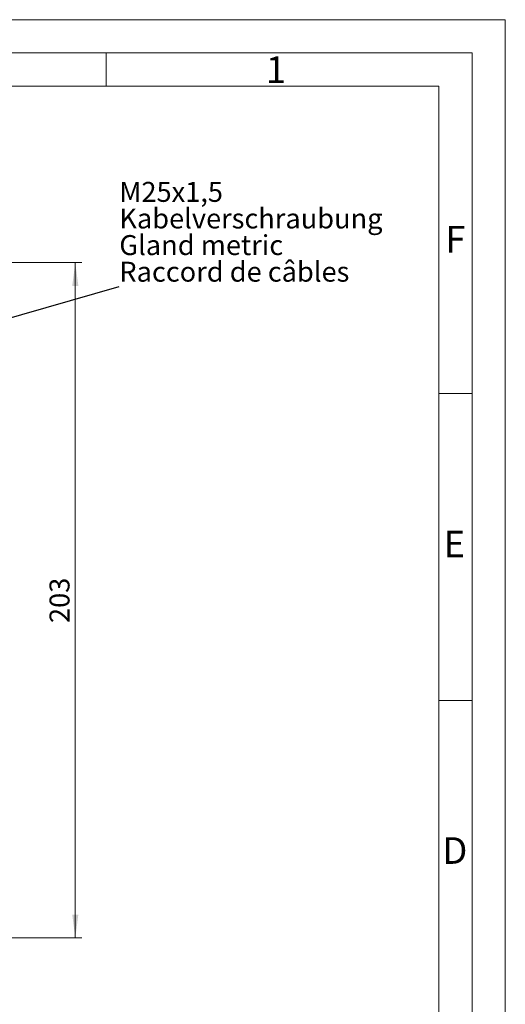
# Model space of a CAD drawing. Units: millimetres. Extents: x 0 to 420, y 0 to 297.
# Drawn here: x 347 to 420, y 149 to 297 of the extents above; entities that cross this region are included whole.
import ezdxf

# ---------------------------------------------------------------- set-up
doc = ezdxf.new("R2010")
doc.units = ezdxf.units.MM
doc.linetypes.add('SLD-Durchgehend', pattern=[0])
doc.styles.add('SLDTEXTSTYLE0', font='ARIAL.TTF', dxfattribs={"width": 0.948})
doc.styles.get("Standard").update_dxf_attribs({"font": 'ARIAL.TTF'})
doc.dimstyles.new('SLDDIMSTYLE1', dxfattribs={"dimtxt": 3, "dimasz": 3.5, "dimexe": 0, "dimexo": 0.0625, "dimgap": 0.75, "dimtad": 1, "dimdec": 3, "dimlfac": 2, "dimrnd": 1e-09, "dimzin": 12, "dimdsep": 46, "dimtxsty": 'SLDTEXTSTYLE0', "dimsah": 1, "dimcen": 0.09, "dimadec": 0, "dimazin": 3, "dimtfac": 1, "dimtdec": 3, "dimtofl": 0, "dimtmove": 0, "dimatfit": 3, "dimfxl": 1, "dimfrac": 2, "dimtolj": 1, "dimtzin": 12, "dimarcsym": 0})
doc.dimstyles.new('SLDDIMSTYLE2', dxfattribs={"dimtxt": 0.18, "dimasz": 3.5, "dimexe": 0, "dimexo": 0.0625, "dimgap": 0, "dimtad": 0, "dimtih": 1, "dimtoh": 1, "dimdec": 0, "dimrnd": 1e-09, "dimzin": 0, "dimdsep": 46, "dimtxsty": 'STANDARD', "dimsah": 1, "dimcen": 0.09, "dimadec": 0, "dimazin": 0, "dimtfac": 3.5, "dimtdec": 0, "dimtofl": 0, "dimtmove": 0, "dimatfit": 3, "dimfxl": 1, "dimfrac": 2, "dimtolj": 1, "dimtzin": 0, "dimarcsym": 0})

# ---------------------------------------------------------------- blocks, each defined once
blk = doc.blocks.new('SW_NOTE_0')
at = {"color": 0, "linetype": 'SLD-Durchgehend', "lineweight": 18, "char_height": 1.5, "attachment_point": 1, "style": 'SLDTEXTSTYLE0'}
for s, insert in [('M25x1,5', (0, 1.934)), ('Kabelverschraubung', (0, -0.066)), ('Gland metric', (0, -2.066)), ('Raccord de câbles', (0, -4.066))]:
    blk.add_mtext(s, dxfattribs=dict(at, insert=insert))
blk = doc.blocks.new('Text NEG-Kabelverschraubung')
at = {"color": 7, "linetype": 'SLD-Durchgehend', "lineweight": 18}
blk.add_blockref('SW_NOTE_0', (0, 5.929), dxfattribs=at)
blk = doc.blocks.new('_D_5')
at = {"color": 7, "linetype": 'SLD-Durchgehend', "lineweight": 0}
for p, q in [((304.01, 260.49), (356.34, 260.49)), ((355.34, 158.99), (355.34, 260.49)), ((311.35, 158.99), (356.34, 158.99))]:
    blk.add_line(p, q, dxfattribs=at)
at = {"color": 7, "linetype": 'SLD-Durchgehend', "lineweight": 18}
for points in [[(355.34, 260.49), (354.88, 256.99), (355.8, 256.99)], [(355.34, 158.99), (355.8, 162.49), (354.88, 162.49)]]:
    blk.add_solid(points, dxfattribs=at)
at = {"color": 7, "linetype": 'SLD-Durchgehend', "lineweight": 18, "insert": (351.47, 206.31), "char_height": 3, "attachment_point": 1, "rotation": 90, "style": 'SLDTEXTSTYLE0'}
blk.add_mtext('203', dxfattribs=at)

msp = doc.modelspace()

# ---------------------------------------------------------------- linework, layer by layer
at = {"color": 7, "linetype": 'SLD-Durchgehend', "lineweight": 18}
for p, q in [((0, 297), (420, 297)), ((420, 0), (420, 297)), ((415, 292), (5, 292)), ((360, 292), (360, 287)), ((415, 292), (415, 5)), ((410, 287), (10, 287)), ((410, 287), (410, 10)), ((415, 240.83), (410, 240.83)), ((415, 194.664), (410, 194.664))]:
    msp.add_line(p, q, dxfattribs=at)

# ---------------------------------------------------------------- block references
at = {"color": 7, "linetype": 'Continuous', "xscale": 2, "yscale": 2, "zscale": 2}
msp.add_blockref('Text NEG-Kabelverschraubung', (361.96071, 256.89252), dxfattribs=at)

# ---------------------------------------------------------------- texts
at = {"color": 7, "linetype": 'Continuous', "lineweight": 0, "char_height": 4, "attachment_point": 1, "style": 'SLDTEXTSTYLE0'}
for s, insert in [('1', (384, 291.4896)), ('F', (411, 265.9896)), ('E', (410.74426, 220.18168)), ('D', (410.53961, 174.11376))]:
    msp.add_mtext(s, dxfattribs=dict(at, insert=insert))

# ---------------------------------------------------------------- dimensions: what is measured, and where the dimension line sits
at = {"color": 7, "linetype": 'SLD-Durchgehend', "lineweight": 18}
dim = msp.add_linear_dim(base=(355.33903, 260.49417), p1=(310.34569, 158.99417), p2=(303.01345, 260.49417), angle=90, dimstyle='SLDDIMSTYLE1', dxfattribs=at)
dim.commit()
dim.dimension.update_dxf_attribs({"geometry": '_D_5', "text_midpoint": (355.33903, 209.74417), "dimtype": 160})

# ---------------------------------------------------------------- leaders
at = {"color": 7, "linetype": 'Continuous'}
msp.add_leader([(322.03227, 245.39704), (361.96071, 256.89252)], dimstyle='SLDDIMSTYLE2', dxfattribs=at)

doc.saveas('drawing.dxf')
